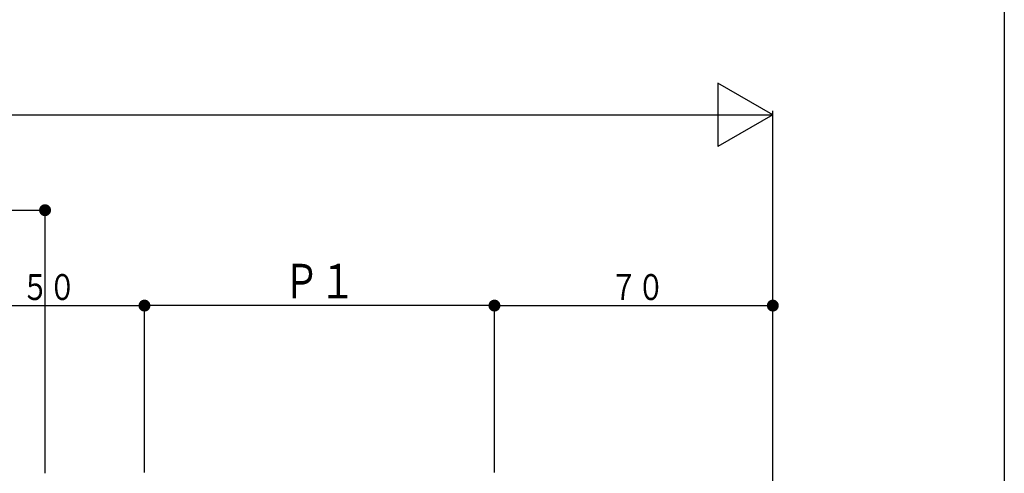
# Model space of a CAD drawing. Extents: x 0 to 1386, y 0 to 2245.
# Drawn here: x 1138 to 1386, y 1604 to 1718 of the extents above; entities that cross this region are included whole.
import ezdxf

# ---------------------------------------------------------------- set-up
doc = ezdxf.new("R2010")
doc.units = 0
doc.layers.add('YKK_D', color=6, linetype='CONTINUOUS')
doc.layers.add('YKK_ZWAK', color=7, linetype='CONTINUOUS')
doc.styles.get("Standard").update_dxf_attribs({"font": 'txt', "bigfont": 'BIGFONT'})

msp = doc.modelspace()

# ---------------------------------------------------------------- linework, layer by layer
at = {"layer": 'YKK_D'}
for p, q in [((1313.93, 1702.24), (1313.93, 1686.24)), ((1327.79, 1694.24), (1313.93, 1702.24)), ((699.79, 1694.24), (1327.79, 1694.24)), ((1327.79, 1694.24), (1313.93, 1686.24)), ((1327.79, 1596.86), (1327.79, 1695.24)), ((1144.79, 1604.04), (1144.79, 1671.24)), ((944.79, 1670.24), (1144.79, 1670.24)), ((1169.79, 1604.24), (1169.79, 1647.24)), ((1169.79, 1604.24), (1169.79, 1647.24)), ((1257.79, 1604.24), (1257.79, 1647.24)), ((1257.79, 1604.24), (1257.79, 1647.24)), ((1119.79, 1646.24), (1169.79, 1646.24)), ((1257.79, 1646.24), (1169.79, 1646.24)), ((1257.79, 1646.24), (1327.79, 1646.24))]:
    msp.add_line(p, q, dxfattribs=at)
at = {"layer": 'YKK_D', "const_width": 1.5}
for points in [[(1145.54, 1670.24, 1), (1144.04, 1670.24, 1)], [(1170.54, 1646.24, 1), (1169.04, 1646.24, 1)], [(1170.54, 1646.24, 1), (1169.04, 1646.24, 1)], [(1258.54, 1646.24, 1), (1257.04, 1646.24, 1)], [(1258.54, 1646.24, 1), (1257.04, 1646.24, 1)], [(1328.54, 1646.24, 1), (1327.04, 1646.24, 1)]]:
    msp.add_lwpolyline(points, format="xyb", close=True, dxfattribs=at)
at = {"layer": 'YKK_ZWAK'}
msp.add_line((1386, 2184), (1386, 0), dxfattribs=at)

# ---------------------------------------------------------------- texts
at = {"layer": 'YKK_D', "color": 6}
for s, height, width, p in [('Ｐ１', 8.7, 0.766283, (1204.72, 1648.04)), ('５０', 6.52, 0.766871, (1138.9, 1647.64)), ('７０', 6.52, 0.766871, (1286.9, 1647.64))]:
    msp.add_text(s, height=height, dxfattribs=dict(at, width=width)).set_placement(p)

doc.saveas('drawing.dxf')
